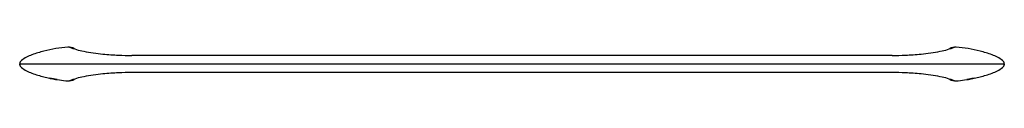
# Model space of a CAD drawing. Extents: x 4775.3 to 4799.2, y 539.7 to 540.5.
import ezdxf

# ---------------------------------------------------------------- set-up
doc = ezdxf.new("R2010")
doc.units = 0
doc.header["$LTSCALE"] = 0.64311
doc.layers.get('0').update_dxf_attribs({"color": 255, "linetype": 'CONTINUOUS'})
doc.layers.get('DEFPOINTS').update_dxf_attribs({"linetype": 'CONTINUOUS'})
doc.styles.get("Standard").update_dxf_attribs({"font": 'txt', "width": 0.8})

msp = doc.modelspace()

# ---------------------------------------------------------------- linework, layer by layer
for p, q in [((4796.503, 540.288), (4777.999, 540.288)), ((4799.233, 540.079), (4775.269, 540.079)), ((4775.996, 539.735), (4776.007, 539.725)), ((4776.007, 539.725), (4776.061, 539.725)), ((4796.503, 539.871), (4777.999, 539.871)), ((4798.495, 539.725), (4798.441, 539.725)), ((4798.506, 539.735), (4798.495, 539.725))]:
    msp.add_line(p, q)
for centre, radius, start, end in [((4776.716, 537.043), 3.459, 94.5713, 104.3896), ((4776.459, 540.255), 0.237, 55.2582, 94.5798), ((4777.167, 542.2), 1.842, 248.126, 259.3234), ((4797.335, 542.2), 1.842, 280.6766, 291.874), ((4798.043, 540.255), 0.237, 85.4202, 124.7418), ((4797.786, 537.043), 3.459, 75.6104, 85.4287), ((4775.379, 540.079), 0.111, 127.4095, 232.5905), ((4775.961, 539.248), 1.125, 110.4566, 125.2034), ((4776.477, 537.927), 2.543, 104.118, 110.9497), ((4777.756, 545.049), 4.751, 258.7147, 264.4361), ((4777.938, 546.827), 6.538, 264.3581, 267.7081), ((4778, 548.442), 8.155, 267.7264, 269.9938), ((4796.502, 548.442), 8.155, 270.0062, 272.2736), ((4796.564, 546.827), 6.538, 272.2919, 275.6419), ((4796.746, 545.049), 4.751, 275.5639, 281.2853), ((4798.025, 537.927), 2.543, 69.0503, 75.882), ((4798.541, 539.248), 1.125, 54.7966, 69.5434), ((4799.123, 540.079), 0.111, 307.4095, 52.5905), ((4775.961, 540.91), 1.125, 234.7966, 249.5434), ((4798.541, 540.91), 1.125, 290.4566, 305.2034), ((4776.477, 542.232), 2.543, 249.0503, 255.882), ((4776.716, 543.116), 3.459, 255.6104, 258.0551), ((4775.647, 537.343), 2.418, 77.2921, 81.6904), ((4776.716, 543.116), 3.459, 258.6039, 265.4287), ((4776.347, 541.116), 1.425, 257.5698, 263.2226), ((4776.459, 539.904), 0.237, 265.4202, 304.7418), ((4777.167, 537.959), 1.842, 100.6766, 111.874), ((4777.756, 535.11), 4.751, 95.5639, 101.2853), ((4777.938, 533.332), 6.538, 92.2919, 95.6419), ((4778, 531.716), 8.155, 90.0062, 92.2736), ((4796.502, 531.716), 8.155, 87.7264, 89.9938), ((4796.564, 533.332), 6.538, 84.3581, 87.7081), ((4796.746, 535.11), 4.751, 78.7147, 84.4361), ((4797.335, 537.959), 1.842, 68.126, 79.3234), ((4798.043, 539.904), 0.237, 235.2582, 274.5798), ((4797.786, 543.116), 3.459, 274.5713, 281.3961), ((4798.855, 537.343), 2.418, 98.3096, 102.7079), ((4798.155, 541.116), 1.425, 276.7774, 282.4302), ((4797.786, 543.116), 3.459, 281.9449, 284.3896), ((4798.025, 542.232), 2.543, 284.118, 290.9497)]:
    msp.add_arc(centre, radius, start, end)

# ---------------------------------------------------------------- texts
at = {"layer": 'DEFPOINTS'}
for tag, p, s in [('MODELNUMBER', (4787.251, 540.083), 'K-37061T'), ('TRADENAME', (4787.251, 540.081), 'AIRFOIL'), ('PRODUCT', (4787.251, 540.079), 'TOWEL BAR')]:
    msp.add_attdef(tag, p, s, height=0.001, dxfattribs=at)

doc.saveas('drawing.dxf')
